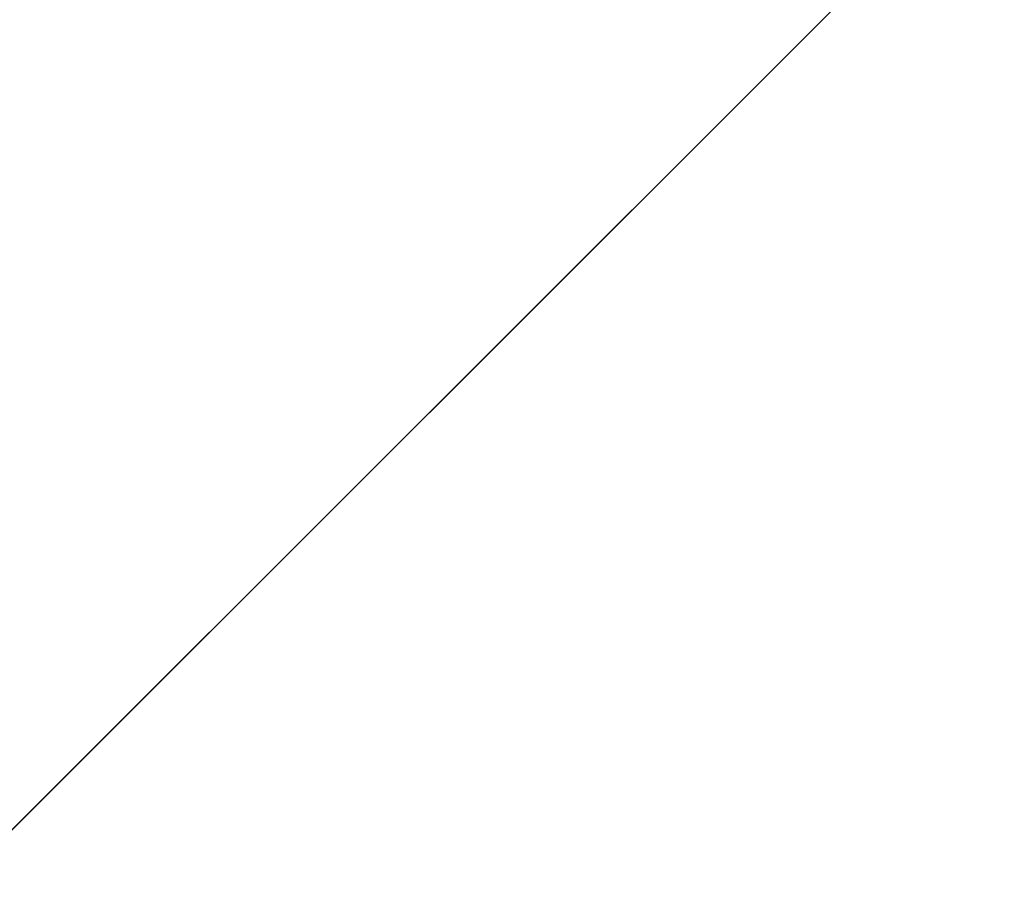
# Model space of a CAD drawing. Units: inches. Extents: x 0 to 204, y 0 to 264.
# Drawn here: x 101 to 102, y 164 to 166 of the extents above; entities that cross this region are included whole.
import ezdxf

# ---------------------------------------------------------------- set-up
doc = ezdxf.new("R2010")
doc.units = ezdxf.units.IN
doc.header["$MEASUREMENT"] = 0
doc.layers.get('0').update_dxf_attribs({"color": 10})

# ---------------------------------------------------------------- blocks, each defined once
blk = doc.blocks.new('CAMPO-DQ-S-3D')
at = {"lineweight": 18, "invisible_edges": 1}
for points in [[(0, 1.4142, 28.5), (1.4142, 0, 28.5), (7.0711, 5.6569, 28.5), (5.6569, 7.0711, 28.5)], [(1.4142, 0, 28.25), (0, 1.4142, 28.25), (5.6569, 7.0711, 28.25), (7.0711, 5.6569, 28.25)]]:
    blk.add_3dface(points, dxfattribs=at)
at = {"lineweight": 18}
for points in [[(5.6569, 7.0711, 28.5), (5.6569, 7.0711, 28.25), (0, 1.4142, 28.25), (0, 1.4142, 28.5)], [(-8.5, 6.5, 0.25), (-8.5, -6.5, 0.25), (8.5, -6.5, 0.25), (8.5, 6.5, 0.25)], [(8.5, -6.5), (-8.5, -6.5), (-8.5, 6.5), (8.5, 6.5)], [(1.4142, 0, 28.5), (1.4142, 0, 28.25), (7.0711, 5.6569, 28.25), (7.0711, 5.6569, 28.5)]]:
    blk.add_3dface(points, dxfattribs=at)

msp = doc.modelspace()

# ---------------------------------------------------------------- linework, layer by layer
at = {"lineweight": 18, "invisible_edges": 15}
for points in [[(99.06613, 148.64306, 0.25), (106.70268, 153.74564, 0.25), (92.13285, 171.49904, 0.25), (84.72505, 160.41249, 0.25)], [(92.13285, 171.49904), (101.31725, 171.49904), (108.49447, 158.0714), (106.70268, 153.74564)], [(99.06613, 148.64306), (92.13285, 171.49904), (106.70268, 153.74564), (103.39189, 150.43485)], [(99.06613, 145.94047, 0.25), (106.70268, 151.04305, 0.25), (92.13285, 168.79644, 0.25), (84.72505, 157.70989, 0.25)], [(92.13285, 168.79644), (101.31725, 168.79644), (108.49447, 155.36881), (106.70268, 151.04305)], [(99.06613, 145.94047), (92.13285, 168.79644), (106.70268, 151.04305), (103.39189, 147.73225)], [(99.87807, 166.13164, 24.61355), (101.51629, 165.81098, 24.57242), (100.82512, 166.46699, 26.437)], [(101.51629, 165.81098, 24.57242), (102.16858, 166.19976, 26.54563), (100.82512, 166.46699, 26.437)], [(99.90604, 165.74545, 26.46135), (101.03435, 166.44998, 34), (100.98287, 165.61088, 26.61115)], [(101.22056, 166.32623, 22.55785), (101.84648, 166.45792, 24.07978), (102.81805, 165.80031, 21.49666)], [(102.0664, 166.41013, 23.96725), (103.04129, 165.73216, 21.41651), (101.36788, 166.25998, 22.47214)], [(101.22056, 166.32623, 22.55785), (102.81805, 165.80031, 21.49666), (101.57294, 165.91857, 20.23467)], [(101.36788, 166.25998, 22.47214), (102.13031, 165.81026, 20.7743), (101.12703, 166.02433, 20.77998)], [(103.04129, 165.73216, 21.41651), (102.13031, 165.81026, 20.7743), (101.36788, 166.25998, 22.47214)], [(99.98685, 166.19245, 20.64659), (101.12703, 166.02433, 20.77998), (100.61051, 165.91108, 19.22571)], [(102.16858, 166.19976, 26.54563), (101.51629, 165.81098, 24.57242), (103.1252, 165.65601, 25.42446)], [(100.4965, 165.86552, 21.02088), (101.90408, 165.91145, 22.83873), (100.71032, 166.17385, 23.01815)], [(101.51629, 165.81098, 24.57242), (99.87807, 166.13164, 24.61355), (100.52449, 165.6814, 23.15803)], [(101.51544, 165.73716, 18.20527), (100.4585, 165.88414, 16.64085), (100.45496, 166.05878, 19.26769)], [(101.57294, 165.91857, 20.23467), (101.51544, 165.73716, 18.20527), (100.45496, 166.05878, 19.26769)], [(101.74204, 165.70768, 19.344), (100.61051, 165.91108, 19.22571), (101.12703, 166.02433, 20.77998)], [(102.13031, 165.81026, 20.7743), (101.74204, 165.70768, 19.344), (101.12703, 166.02433, 20.77998)], [(102.43547, 165.82905, 15.3745), (102.50949, 166.00937, 15.57366), (102.38445, 165.91826, 14.49394)], [(102.46769, 166.00312, 32.37491), (102.49253, 165.8488, 31.6134), (102.41474, 165.92798, 31.62403)], [(103.13562, 165.60125, 22.79064), (102.94292, 165.98634, 24.39007), (101.90408, 165.91145, 22.83873)], [(102.36903, 165.86555, 30.9966), (102.30415, 165.92144, 31.24859), (102.41474, 165.92798, 31.62403)], [(102.36903, 165.86555, 30.9966), (102.41474, 165.92798, 31.62403), (102.49253, 165.8488, 31.6134)], [(102.40154, 165.43327, 20.67666), (101.90408, 165.91145, 22.83873), (100.4965, 165.86552, 21.02088)], [(100.61051, 165.91108, 19.22571), (101.61075, 165.5589, 17.55732), (100.60431, 165.68326, 16.62723)], [(101.74204, 165.70768, 19.344), (101.61075, 165.5589, 17.55732), (100.61051, 165.91108, 19.22571)], [(101.57294, 165.91857, 20.23467), (102.61828, 165.51492, 19.17052), (101.51544, 165.73716, 18.20527)], [(102.40154, 165.43327, 20.67666), (103.13562, 165.60125, 22.79064), (101.90408, 165.91145, 22.83873)], [(100.4585, 165.88414, 16.64085), (101.46782, 165.631, 15.97993), (100.86121, 165.70405, 14.49502)], [(101.51544, 165.73716, 18.20527), (101.46782, 165.631, 15.97993), (100.4585, 165.88414, 16.64085)], [(102.40154, 165.43327, 20.67666), (100.4965, 165.86552, 21.02088), (100.68341, 165.61685, 19.38527)], [(102.35057, 165.78802, 30.38002), (102.26478, 165.84666, 30.56074), (102.36903, 165.86555, 30.9966)], [(102.4512, 165.75409, 30.81285), (102.35057, 165.78802, 30.38002), (102.36903, 165.86555, 30.9966)], [(102.49253, 165.8488, 31.6134), (102.4512, 165.75409, 30.81285), (102.36903, 165.86555, 30.9966)], [(102.34303, 165.78621, 14.49461), (102.40337, 165.69857, 15.47881), (102.43547, 165.82905, 15.3745)], [(102.48377, 165.75231, 16.23751), (102.43547, 165.82905, 15.3745), (102.40337, 165.69857, 15.47881)], [(101.56068, 165.41298, 22.93463), (101.51629, 165.81098, 24.57242), (100.52449, 165.6814, 23.15803)], [(100.65037, 164.91509, 25.89635), (101.92518, 164.80463, 26.83122), (101.25212, 165.81087, 34)], [(102.98142, 165.24055, 23.8727), (101.51629, 165.81098, 24.57242), (101.56068, 165.41298, 22.93463)], [(102.13031, 165.81026, 20.7743), (102.85174, 165.41242, 19.12111), (101.74204, 165.70768, 19.344)], [(102.22542, 165.77188, 29.87288), (102.35057, 165.78802, 30.38002), (102.31168, 165.69204, 29.55306)], [(102.35057, 165.78802, 30.38002), (102.40456, 165.66238, 29.98455), (102.31168, 165.69204, 29.55306)], [(102.4512, 165.75409, 30.81285), (102.40456, 165.66238, 29.98455), (102.35057, 165.78802, 30.38002)], [(102.48377, 165.75231, 16.23751), (102.40337, 165.69857, 15.47881), (102.38308, 165.57246, 15.70718)], [(102.49266, 165.60841, 16.92721), (102.48377, 165.75231, 16.23751), (102.38308, 165.57246, 15.70718)], [(102.4512, 165.75409, 30.81285), (102.46342, 165.62233, 30.46893), (102.40456, 165.66238, 29.98455)], [(100.98287, 165.61088, 26.61115), (99.96229, 164.73781, 18.5), (99.90604, 165.74545, 26.46135)], [(101.51544, 165.73716, 18.20527), (102.41852, 165.45249, 16.83356), (101.46782, 165.631, 15.97993)], [(102.85174, 165.41242, 19.12111), (101.61075, 165.5589, 17.55732), (101.74204, 165.70768, 19.344)], [(100.60431, 165.68326, 16.62723), (101.61075, 165.5589, 17.55732), (101.73895, 165.42529, 15.85228)], [(100.60431, 165.68326, 16.62723), (101.73895, 165.42529, 15.85228), (101.04661, 165.47832, 14.49317)], [(102.18606, 165.69709, 29.18503), (102.31168, 165.69204, 29.55306), (102.22187, 165.61065, 28.60349)], [(102.22187, 165.61065, 28.60349), (102.31168, 165.69204, 29.55306), (102.28983, 165.59279, 28.80236)], [(102.31168, 165.69204, 29.55306), (102.3579, 165.57069, 29.15625), (102.28983, 165.59279, 28.80236)], [(102.3016, 165.65415, 14.49527), (102.38308, 165.57246, 15.70718), (102.40337, 165.69857, 15.47881)], [(102.3579, 165.57069, 29.15625), (102.31168, 165.69204, 29.55306), (102.40456, 165.66238, 29.98455)], [(100.52449, 165.6814, 23.15803), (99.71803, 165.42174, 21.1599), (100.91739, 165.26432, 21.48519)], [(101.56068, 165.41298, 22.93463), (100.52449, 165.6814, 23.15803), (100.91739, 165.26432, 21.48519)], [(102.42437, 165.64968, 34), (102.30061, 165.56537, 33.39258), (102.40191, 165.54917, 33.24435)], [(102.3579, 165.57069, 29.15625), (102.40456, 165.66238, 29.98455), (102.41953, 165.53285, 29.69506)], [(102.50391, 165.62024, 33.5288), (102.51339, 165.66356, 34), (102.40191, 165.54917, 33.24435)], [(102.46342, 165.62233, 30.46893), (102.41953, 165.53285, 29.69506), (102.40456, 165.66238, 29.98455)], [(101.43409, 165.19977, 34.90106), (100.24574, 165.39082, 34.78226), (100.20351, 165.62277, 36.12513)], [(100.68341, 165.61685, 19.38527), (100.53839, 165.41494, 16.88894), (101.73888, 165.32277, 18.54777)], [(102.40154, 165.43327, 20.67666), (100.68341, 165.61685, 19.38527), (101.73888, 165.32277, 18.54777)], [(102.4532, 165.55718, 33.1282), (102.50391, 165.62024, 33.5288), (102.40191, 165.54917, 33.24435)], [(102.41953, 165.53285, 29.69506), (102.46342, 165.62233, 30.46893), (102.43624, 165.4861, 30.125)], [(102.09503, 165.52417, 27.59449), (100.75212, 164.63866, 18.5), (100.98287, 165.61088, 26.61115)], [(102.11094, 165.55438, 27.87235), (102.22187, 165.61065, 28.60349), (102.23507, 165.54184, 28.18477)], [(102.28983, 165.59279, 28.80236), (102.23507, 165.54184, 28.18477), (102.22187, 165.61065, 28.60349)], [(102.38308, 165.57246, 15.70718), (102.41852, 165.45249, 16.83356), (102.49266, 165.60841, 16.92721)], [(103.13562, 165.60125, 22.79064), (102.40154, 165.43327, 20.67666), (103.96378, 165.19878, 21.58281)], [(102.41852, 165.45249, 16.83356), (102.55411, 165.58359, 17.87086), (102.49266, 165.60841, 16.92721)], [(102.23507, 165.54184, 28.18477), (102.28983, 165.59279, 28.80236), (102.31428, 165.494, 28.42499)], [(102.3579, 165.57069, 29.15625), (102.31428, 165.494, 28.42499), (102.28983, 165.59279, 28.80236)], [(102.26018, 165.5221, 14.49594), (102.29032, 165.41242, 15.33387), (102.38308, 165.57246, 15.70718)], [(102.3579, 165.57069, 29.15625), (102.36004, 165.42738, 28.67188), (102.31428, 165.494, 28.42499)], [(102.39106, 165.46093, 29.18001), (102.3579, 165.57069, 29.15625), (102.41953, 165.53285, 29.69506)], [(102.3579, 165.57069, 29.15625), (102.39106, 165.46093, 29.18001), (102.36004, 165.42738, 28.67188)], [(101.73895, 165.42529, 15.85228), (101.61075, 165.5589, 17.55732), (102.6622, 165.31267, 16.80781)], [(102.11094, 165.55438, 27.87235), (102.23507, 165.54184, 28.18477), (102.18678, 165.48269, 27.55976)], [(102.40191, 165.54917, 33.24435), (102.26585, 165.49496, 32.78516), (102.37661, 165.47886, 32.6124)], [(102.37661, 165.47886, 32.6124), (102.4532, 165.55718, 33.1282), (102.40191, 165.54917, 33.24435)], [(102.37661, 165.47886, 32.6124), (102.45024, 165.51777, 32.66744), (102.4532, 165.55718, 33.1282)], [(102.24694, 165.41278, 27.48681), (102.18678, 165.48269, 27.55976), (102.23507, 165.54184, 28.18477)], [(102.31428, 165.494, 28.42499), (102.24694, 165.41278, 27.48681), (102.23507, 165.54184, 28.18477)], [(102.40868, 165.43461, 29.64062), (102.39106, 165.46093, 29.18001), (102.41953, 165.53285, 29.69506)], [(102.49607, 165.54356, 32.36621), (102.41058, 165.45387, 32.17774), (102.4322, 165.42599, 31.50275)], [(102.49607, 165.54356, 32.36621), (102.45024, 165.51777, 32.66744), (102.41058, 165.45387, 32.17774)], [(102.37661, 165.47886, 32.6124), (102.41058, 165.45387, 32.17774), (102.45024, 165.51777, 32.66744)], [(102.18678, 165.48269, 27.55976), (102.12161, 165.41919, 26.84533), (102.07518, 165.48645, 27.24753)], [(102.18678, 165.48269, 27.55976), (102.19328, 165.39424, 27.02472), (102.12161, 165.41919, 26.84533)], [(102.19328, 165.39424, 27.02472), (102.18678, 165.48269, 27.55976), (102.24694, 165.41278, 27.48681)], [(102.24694, 165.41278, 27.48681), (102.31428, 165.494, 28.42499), (102.30981, 165.35099, 27.83716)], [(102.36004, 165.42738, 28.67188), (102.30981, 165.35099, 27.83716), (102.31428, 165.494, 28.42499)], [(102.41727, 165.42883, 29.97274), (102.43849, 165.4903, 30.16451), (102.43185, 165.45222, 30.2672)], [(102.37661, 165.47886, 32.6124), (102.2311, 165.42454, 32.17774), (102.30626, 165.39036, 31.90426)], [(102.41058, 165.45387, 32.17774), (102.37661, 165.47886, 32.6124), (102.30626, 165.39036, 31.90426)], [(102.4322, 165.42599, 31.50275), (102.38849, 165.33304, 30.63506), (102.46157, 165.47582, 31.10935)], [(102.4445, 165.46998, 30.54806), (102.43304, 165.41909, 30.60938), (102.42172, 165.41538, 30.24119)], [(102.42172, 165.41538, 30.24119), (102.43185, 165.45222, 30.2672), (102.4445, 165.46998, 30.54806)], [(102.41058, 165.45387, 32.17774), (102.30626, 165.39036, 31.90426), (102.34557, 165.36061, 31.48456)], [(102.34557, 165.36061, 31.48456), (102.4322, 165.42599, 31.50275), (102.41058, 165.45387, 32.17774)], [(102.39106, 165.46093, 29.18001), (102.35357, 165.33164, 28.67188), (102.36004, 165.42738, 28.67188)], [(102.41727, 165.42883, 29.97274), (102.39802, 165.39767, 29.58919), (102.41667, 165.44953, 29.78097)], [(102.42172, 165.41538, 30.24119), (102.41727, 165.42883, 29.97274), (102.43185, 165.45222, 30.2672)], [(101.73888, 165.32277, 18.54777), (102.86926, 165.04138, 18.4789), (102.40154, 165.43327, 20.67666)], [(103.8594, 164.8367, 19.2388), (102.40154, 165.43327, 20.67666), (102.86926, 165.04138, 18.4789)], [(100.91739, 165.26432, 21.48519), (99.71803, 165.42174, 21.1599), (99.82268, 165.17422, 19.71287)], [(102.22075, 165.0523, 16.58437), (101.73888, 165.32277, 18.54777), (100.53839, 165.41494, 16.88894)], [(100.92297, 165.24948, 14.49731), (102.22075, 165.0523, 16.58437), (100.53839, 165.41494, 16.88894)], [(100.91739, 165.26432, 21.48519), (101.85442, 165.06165, 21.58093), (101.56068, 165.41298, 22.93463)], [(101.56068, 165.41298, 22.93463), (101.85442, 165.06165, 21.58093), (102.98142, 165.24055, 23.8727)], [(102.12161, 165.41919, 26.84533), (102.15194, 165.34572, 26.48811), (102.00367, 165.35059, 25.99788)], [(102.19328, 165.39424, 27.02472), (102.15194, 165.34572, 26.48811), (102.12161, 165.41919, 26.84533)], [(102.38849, 165.33304, 30.63506), (102.4322, 165.42599, 31.50275), (102.30892, 165.28688, 30.84766)], [(102.4322, 165.42599, 31.50275), (102.34557, 165.36061, 31.48456), (102.30892, 165.28688, 30.84766)], [(102.36004, 165.42738, 28.67188), (102.32602, 165.28015, 28.1875), (102.30981, 165.35099, 27.83716)], [(102.41727, 165.42883, 29.97274), (102.3846, 165.35197, 29.51614), (102.39802, 165.39767, 29.58919)], [(102.3846, 165.35197, 29.51614), (102.41727, 165.42883, 29.97274), (102.40076, 165.37343, 29.88281)], [(102.41727, 165.42883, 29.97274), (102.42172, 165.41538, 30.24119), (102.40076, 165.37343, 29.88281)], [(102.42172, 165.41538, 30.24119), (102.4054, 165.36413, 30.125), (102.40076, 165.37343, 29.88281)], [(102.19328, 165.39424, 27.02472), (102.24694, 165.41278, 27.48681), (102.20878, 165.31, 26.66513)], [(102.27124, 165.32352, 27.3017), (102.20878, 165.31, 26.66513), (102.24694, 165.41278, 27.48681)], [(102.30981, 165.35099, 27.83716), (102.27124, 165.32352, 27.3017), (102.24694, 165.41278, 27.48681)], [(102.37557, 165.35142, 29.22332), (102.39485, 165.40876, 29.39742), (102.39802, 165.39767, 29.58919)], [(102.3846, 165.35197, 29.51614), (102.37557, 165.35142, 29.22332), (102.39802, 165.39767, 29.58919)], [(100.87317, 165.12697, 33.65138), (99.31762, 165.31344, 33.32242), (100.24574, 165.39082, 34.78226)], [(101.43409, 165.19977, 34.90106), (100.87317, 165.12697, 33.65138), (100.24574, 165.39082, 34.78226)], [(102.19328, 165.39424, 27.02472), (102.20878, 165.31, 26.66513), (102.15194, 165.34572, 26.48811)], [(102.30626, 165.39036, 31.90426), (102.19635, 165.35412, 31.57032), (102.2538, 165.3082, 31.20899)], [(102.30626, 165.39036, 31.90426), (102.2538, 165.3082, 31.20899), (102.34557, 165.36061, 31.48456)], [(102.33788, 165.23395, 29.81314), (102.42033, 165.39382, 30.38669), (102.38849, 165.33304, 30.63506)], [(102.35212, 165.29328, 28.91406), (102.37303, 165.36799, 29.01387), (102.37557, 165.35142, 29.22332)], [(102.40076, 165.37343, 29.88281), (102.37777, 165.30917, 29.64062), (102.3846, 165.35197, 29.51614)], [(102.15194, 165.34572, 26.48811), (102.08446, 165.26769, 25.63448), (102.00367, 165.35059, 25.99788)], [(102.08446, 165.26769, 25.63448), (102.15194, 165.34572, 26.48811), (102.19699, 165.22802, 26.18377)], [(102.20878, 165.31, 26.66513), (102.19699, 165.22802, 26.18377), (102.15194, 165.34572, 26.48811)], [(102.34557, 165.36061, 31.48456), (102.2538, 165.3082, 31.20899), (102.30892, 165.28688, 30.84766)], [(102.30981, 165.35099, 27.83716), (102.27134, 165.23525, 27.09802), (102.27124, 165.32352, 27.3017)], [(102.30981, 165.35099, 27.83716), (102.29846, 165.22866, 27.70312), (102.27134, 165.23525, 27.09802)], [(102.3657, 165.31254, 29.207), (102.35212, 165.29328, 28.91406), (102.37557, 165.35142, 29.22332)], [(102.3846, 165.35197, 29.51614), (102.3657, 165.31254, 29.207), (102.37557, 165.35142, 29.22332)], [(102.37777, 165.30917, 29.64062), (102.3657, 165.31254, 29.207), (102.3846, 165.35197, 29.51614)], [(102.33788, 165.23395, 29.81314), (102.38849, 165.33304, 30.63506), (102.27581, 165.20646, 30.1164)], [(102.38849, 165.33304, 30.63506), (102.30892, 165.28688, 30.84766), (102.27581, 165.20646, 30.1164)], [(99.31762, 165.31344, 33.32242), (101.0003, 164.95001, 32.32777), (99.46205, 165.11802, 31.55024)], [(100.87317, 165.12697, 33.65138), (101.0003, 164.95001, 32.32777), (99.31762, 165.31344, 33.32242)], [(101.73888, 165.32277, 18.54777), (102.22075, 165.0523, 16.58437), (102.86926, 165.04138, 18.4789)], [(102.20878, 165.31, 26.66513), (102.27124, 165.32352, 27.3017), (102.24266, 165.24805, 26.73437)], [(102.27134, 165.23525, 27.09802), (102.24266, 165.24805, 26.73437), (102.27124, 165.32352, 27.3017)], [(102.3791, 165.31183, 29.66403), (102.33788, 165.23395, 29.81314), (102.29653, 165.15313, 29.1423)], [(102.35212, 165.29328, 28.91406), (102.33426, 165.26864, 28.52776), (102.35121, 165.32722, 28.63032)], [(102.3657, 165.31254, 29.207), (102.34642, 165.26241, 28.9677), (102.35212, 165.29328, 28.91406)], [(102.34642, 165.26241, 28.9677), (102.3657, 165.31254, 29.207), (102.35013, 165.25421, 29.15625)], [(102.155, 165.27035, 30.84766), (102.21277, 165.22456, 30.48633), (102.2538, 165.3082, 31.20899)], [(102.20878, 165.31, 26.66513), (102.24266, 165.24805, 26.73437), (102.19699, 165.22802, 26.18377)], [(102.2538, 165.3082, 31.20899), (102.21277, 165.22456, 30.48633), (102.30892, 165.28688, 30.84766)], [(102.01736, 165.2071, 24.92384), (101.96791, 165.28266, 25.37306), (102.08446, 165.26769, 25.63448)], [(102.21277, 165.22456, 30.48633), (102.27581, 165.20646, 30.1164), (102.30892, 165.28688, 30.84766)], [(102.30912, 165.21223, 28.14607), (102.32939, 165.28645, 28.24677), (102.33426, 165.26864, 28.52776)], [(102.33426, 165.26864, 28.52776), (102.35212, 165.29328, 28.91406), (102.31752, 165.20989, 28.42969)], [(102.34642, 165.26241, 28.9677), (102.31752, 165.20989, 28.42969), (102.35212, 165.29328, 28.91406)], [(100.91739, 165.26432, 21.48519), (99.82268, 165.17422, 19.71287), (101.03524, 164.84722, 19.04806)], [(101.03524, 164.84722, 19.04806), (101.85442, 165.06165, 21.58093), (100.91739, 165.26432, 21.48519)], [(102.08446, 165.26769, 25.63448), (102.08337, 165.15652, 24.93518), (102.01736, 165.2071, 24.92384)], [(102.08337, 165.15652, 24.93518), (102.08446, 165.26769, 25.63448), (102.15806, 165.16732, 25.56215)], [(102.08446, 165.26769, 25.63448), (102.19699, 165.22802, 26.18377), (102.15806, 165.16732, 25.56215)], [(102.33426, 165.26864, 28.52776), (102.31752, 165.20989, 28.42969), (102.30912, 165.21223, 28.14607)], [(102.31752, 165.20989, 28.42969), (102.34642, 165.26241, 28.9677), (102.32249, 165.19925, 28.67188)], [(101.90744, 165.26057, 36.20297), (102.28116, 164.8675, 33.94233), (101.43409, 165.19977, 34.90106)], [(103.50326, 164.69654, 34.80903), (102.28116, 164.8675, 33.94233), (101.90744, 165.26057, 36.20297)], [(102.19699, 165.22802, 26.18377), (102.24266, 165.24805, 26.73437), (102.20158, 165.1225, 25.90607)], [(102.21579, 165.07419, 26.25), (102.20158, 165.1225, 25.90607), (102.24266, 165.24805, 26.73437)], [(102.24266, 165.24805, 26.73437), (102.27134, 165.23525, 27.09802), (102.24335, 165.12568, 26.73437)], [(102.30757, 165.24567, 27.86322), (102.30912, 165.21223, 28.14607), (102.29118, 165.19418, 27.71692)], [(102.20158, 165.1225, 25.90607), (102.15806, 165.16732, 25.56215), (102.19699, 165.22802, 26.18377)], [(102.29653, 165.15313, 29.1423), (102.33788, 165.23395, 29.81314), (102.24259, 165.12644, 29.38514)], [(102.27581, 165.20646, 30.1164), (102.24259, 165.12644, 29.38514), (102.33788, 165.23395, 29.81314)], [(102.33787, 165.22983, 28.94137), (102.29653, 165.15313, 29.1423), (102.29911, 165.14164, 28.71701)], [(102.01736, 165.2071, 24.92384), (101.99474, 165.13649, 24.33451), (101.93215, 165.21473, 24.74824)], [(102.17857, 165.14679, 29.81002), (102.21277, 165.22456, 30.48633), (102.11366, 165.18657, 30.125)], [(102.29535, 164.20569, 14.49958), (102.13785, 164.12409, 14.49999), (102.47265, 165.21291, 14.49451)], [(102.21277, 165.22456, 30.48633), (102.17857, 165.14679, 29.81002), (102.27581, 165.20646, 30.1164)], [(102.29092, 165.21457, 27.57062), (102.29118, 165.19418, 27.71692), (102.27284, 165.15842, 27.40107)], [(102.29195, 165.17724, 27.85835), (102.29118, 165.19418, 27.71692), (102.30912, 165.21223, 28.14607)], [(102.30912, 165.21223, 28.14607), (102.29384, 165.16158, 28.02887), (102.29195, 165.17724, 27.85835)], [(102.31752, 165.20989, 28.42969), (102.29384, 165.16158, 28.02887), (102.30912, 165.21223, 28.14607)], [(101.43409, 165.19977, 34.90106), (102.28116, 164.8675, 33.94233), (100.87317, 165.12697, 33.65138)], [(102.01736, 165.2071, 24.92384), (102.08337, 165.15652, 24.93518), (101.99474, 165.13649, 24.33451)], [(102.24259, 165.12644, 29.38514), (102.27581, 165.20646, 30.1164), (102.17857, 165.14679, 29.81002)], [(102.27478, 165.14214, 27.57062), (102.27284, 165.15842, 27.40107), (102.29118, 165.19418, 27.71692)], [(102.29118, 165.19418, 27.71692), (102.29195, 165.17724, 27.85835), (102.27478, 165.14214, 27.57062)], [(102.29485, 165.14429, 28.1875), (102.29384, 165.16158, 28.02887), (102.31752, 165.20989, 28.42969)], [(102.29195, 165.17724, 27.85835), (102.27749, 165.13019, 27.73783), (102.27478, 165.14214, 27.57062)], [(102.29384, 165.16158, 28.02887), (102.27749, 165.13019, 27.73783), (102.29195, 165.17724, 27.85835)], [(99.58508, 165.0223, 18.25292), (101.03524, 164.84722, 19.04806), (99.82268, 165.17422, 19.71287)], [(102.13043, 165.04305, 24.80367), (102.08337, 165.15652, 24.93518), (102.15806, 165.16732, 25.56215)], [(102.15806, 165.16732, 25.56215), (102.1677, 165.04997, 25.3046), (102.13043, 165.04305, 24.80367)], [(102.15806, 165.16732, 25.56215), (102.20158, 165.1225, 25.90607), (102.1677, 165.04997, 25.3046)], [(102.26722, 165.08933, 27.70312), (102.27749, 165.13019, 27.73783), (102.29384, 165.16158, 28.02887)], [(101.99024, 165.04623, 23.71385), (101.8964, 165.1468, 24.12341), (101.99474, 165.13649, 24.33451)], [(102.08337, 165.15652, 24.93518), (102.06274, 165.04625, 24.18644), (101.99474, 165.13649, 24.33451)], [(102.06274, 165.04625, 24.18644), (102.08337, 165.15652, 24.93518), (102.13043, 165.04305, 24.80367)], [(102.08594, 165.13042, 29.64062), (102.14247, 165.07918, 29.22913), (102.17857, 165.14679, 29.81002)], [(102.24259, 165.12644, 29.38514), (102.17857, 165.14679, 29.81002), (102.14247, 165.07918, 29.22913)], [(102.24259, 165.12644, 29.38514), (102.21275, 165.06277, 28.8231), (102.29653, 165.15313, 29.1423)], [(102.29653, 165.15313, 29.1423), (102.21275, 165.06277, 28.8231), (102.24445, 165.06226, 28.48935)], [(102.22751, 165.05874, 26.69064), (102.25763, 165.15236, 26.98542), (102.24285, 165.08429, 26.98542)], [(102.25799, 165.10973, 27.27599), (102.24285, 165.08429, 26.98542), (102.27284, 165.15842, 27.40107)], [(102.25763, 165.15236, 26.98542), (102.27284, 165.15842, 27.40107), (102.24285, 165.08429, 26.98542)], [(102.24445, 165.06226, 28.48935), (102.29911, 165.14164, 28.71701), (102.29653, 165.15313, 29.1423)], [(102.25799, 165.10973, 27.27599), (102.27284, 165.15842, 27.40107), (102.27478, 165.14214, 27.57062)], [(102.29663, 165.14783, 28.21871), (102.29911, 165.14164, 28.71701), (102.26587, 165.076, 28.19711)], [(102.15943, 164.71436, 32.47263), (100.87317, 165.12697, 33.65138), (102.28116, 164.8675, 33.94233)], [(102.15943, 164.71436, 32.47263), (101.0003, 164.95001, 32.32777), (100.87317, 165.12697, 33.65138)], [(102.06274, 165.04625, 24.18644), (101.99024, 165.04623, 23.71385), (101.99474, 165.13649, 24.33451)], [(102.21275, 165.06277, 28.8231), (102.24259, 165.12644, 29.38514), (102.14247, 165.07918, 29.22913)], [(102.27478, 165.14214, 27.57062), (102.23958, 165.03437, 27.21875), (102.25799, 165.10973, 27.27599)], [(102.27478, 165.14214, 27.57062), (102.27749, 165.13019, 27.73783), (102.23958, 165.03437, 27.21875)], [(102.26587, 165.076, 28.19711), (102.29911, 165.14164, 28.71701), (102.24445, 165.06226, 28.48935)], [(101.0003, 164.95001, 32.32777), (100.18216, 164.93093, 30.28943), (99.46205, 165.11802, 31.55024)], [(102.1677, 165.04997, 25.3046), (102.20158, 165.1225, 25.90607), (102.17666, 165.00107, 25.56215)], [(102.24008, 165.05639, 27.08571), (102.25799, 165.10973, 27.27599), (102.23958, 165.03437, 27.21875)], [(102.25799, 165.10973, 27.27599), (102.24008, 165.05639, 27.08571), (102.24285, 165.08429, 26.98542)], [(100.10574, 165.07985, 28.20364), (101.35288, 164.19811, 25.65973), (100.30454, 164.39226, 25.64278)], [(101.95646, 164.99517, 23.20771), (101.86064, 165.07887, 23.49859), (101.99024, 165.04623, 23.71385)], [(102.14247, 165.07918, 29.22913), (102.03052, 165.01812, 28.67188), (102.13367, 165.0185, 28.67188)], [(102.14247, 165.07918, 29.22913), (102.13367, 165.0185, 28.67188), (102.21275, 165.06277, 28.8231)], [(102.19571, 165.00842, 26.06687), (102.22434, 165.09015, 26.40022), (102.20926, 165.01961, 26.39588)], [(102.22434, 165.09015, 26.40022), (102.22751, 165.05874, 26.69064), (102.20926, 165.01961, 26.39588)], [(102.22751, 165.05874, 26.69064), (102.24285, 165.08429, 26.98542), (102.22292, 165.0268, 26.75862)], [(102.24285, 165.08429, 26.98542), (102.24008, 165.05639, 27.08571), (102.22292, 165.0268, 26.75862)], [(102.26587, 165.076, 28.19711), (102.22872, 165.0051, 27.68552), (102.26198, 165.07891, 27.61129)], [(102.24445, 165.06226, 28.48935), (102.22872, 165.0051, 27.68552), (102.26587, 165.076, 28.19711)], [(101.03524, 164.84722, 19.04806), (102.55964, 164.45926, 19.21707), (101.85442, 165.06165, 21.58093)], [(102.13367, 165.0185, 28.67188), (102.16894, 164.98921, 28.23362), (102.21275, 165.06277, 28.8231)], [(102.16894, 164.98921, 28.23362), (102.1494, 164.93551, 27.72459), (102.24445, 165.06226, 28.48935)], [(102.24445, 165.06226, 28.48935), (102.1494, 164.93551, 27.72459), (102.22872, 165.0051, 27.68552)], [(102.21275, 165.06277, 28.8231), (102.16894, 164.98921, 28.23362), (102.24445, 165.06226, 28.48935)], [(102.22292, 165.0268, 26.75862), (102.20539, 164.98944, 26.47115), (102.22751, 165.05874, 26.69064)], [(102.20926, 165.01961, 26.39588), (102.22751, 165.05874, 26.69064), (102.20539, 164.98944, 26.47115)], [(101.95646, 164.99517, 23.20771), (101.99024, 165.04623, 23.71385), (102.00465, 164.94461, 23.2178)], [(102.06274, 165.04625, 24.18644), (102.04881, 164.96877, 23.69677), (101.99024, 165.04623, 23.71385)], [(101.99024, 165.04623, 23.71385), (102.04881, 164.96877, 23.69677), (102.00465, 164.94461, 23.2178)], [(102.06274, 165.04625, 24.18644), (102.09904, 164.9962, 24.29898), (102.04881, 164.96877, 23.69677)], [(102.06274, 165.04625, 24.18644), (102.13043, 165.04305, 24.80367), (102.09904, 164.9962, 24.29898)], [(102.0984, 164.85483, 24.18644), (102.09904, 164.9962, 24.29898), (102.13043, 165.04305, 24.80367)], [(102.13043, 165.04305, 24.80367), (102.1677, 165.04997, 25.3046), (102.13753, 164.92795, 24.87429)], [(102.22292, 165.0268, 26.75862), (102.24008, 165.05639, 27.08571), (102.21194, 164.97941, 26.73437)], [(102.22075, 165.0523, 16.58437), (103.78729, 164.74175, 17.60231), (102.86926, 165.04138, 18.4789)], [(102.2868, 164.90564, 14.49904), (103.71896, 164.65177, 16.05154), (102.22075, 165.0523, 16.58437)], [(102.19105, 165.02795, 25.81502), (102.19571, 165.00842, 26.06687), (102.17812, 164.97859, 25.73591)], [(102.21194, 164.97941, 26.73437), (102.20539, 164.98944, 26.47115), (102.22292, 165.0268, 26.75862)], [(100.4584, 164.70817, 16.64662), (101.03524, 164.84722, 19.04806), (99.58508, 165.0223, 18.25292)], [(101.95646, 164.99517, 23.20771), (101.90672, 164.96128, 22.74235), (101.82488, 165.01094, 22.87377)], [(102.00281, 164.96196, 28.1875), (102.08899, 164.92104, 27.82218), (102.13367, 165.0185, 28.67188)], [(102.16894, 164.98921, 28.23362), (102.13367, 165.0185, 28.67188), (102.08899, 164.92104, 27.82218)], [(102.22732, 165.00999, 27.00387), (102.22872, 165.0051, 27.68552), (102.17329, 164.89857, 26.85311)], [(102.19571, 165.00842, 26.06687), (102.17732, 164.9493, 25.88838), (102.17812, 164.97859, 25.73591)], [(102.17732, 164.9493, 25.88838), (102.19571, 165.00842, 26.06687), (102.18983, 164.96149, 26.18263)], [(102.18983, 164.96149, 26.18263), (102.20926, 165.01961, 26.39588), (102.20539, 164.98944, 26.47115)], [(102.18983, 164.96149, 26.18263), (102.19571, 165.00842, 26.06687), (102.20926, 165.01961, 26.39588)], [(101.95826, 164.91307, 22.71831), (101.90672, 164.96128, 22.74235), (101.95646, 164.99517, 23.20771)], [(101.95826, 164.91307, 22.71831), (101.95646, 164.99517, 23.20771), (102.00465, 164.94461, 23.2178)], [(102.0802, 164.91734, 23.84252), (102.04881, 164.96877, 23.69677), (102.09904, 164.9962, 24.29898)], [(102.0802, 164.91734, 23.84252), (102.09904, 164.9962, 24.29898), (102.0984, 164.85483, 24.18644)], [(102.22872, 165.0051, 27.68552), (102.13215, 164.88409, 27.21875), (102.17329, 164.89857, 26.85311)], [(102.22872, 165.0051, 27.68552), (102.1494, 164.93551, 27.72459), (102.13215, 164.88409, 27.21875)], [(102.15837, 164.94301, 25.37777), (102.1744, 164.99684, 25.52242), (102.17812, 164.97859, 25.73591)], [(102.16894, 164.98921, 28.23362), (102.08899, 164.92104, 27.82218), (102.1494, 164.93551, 27.72459)], [(102.17812, 164.97859, 25.73591), (102.17732, 164.9493, 25.88838), (102.14918, 164.89865, 25.3722)], [(102.15837, 164.94301, 25.37777), (102.17812, 164.97859, 25.73591), (102.14918, 164.89865, 25.3722)], [(102.1843, 164.92445, 26.25), (102.18983, 164.96149, 26.18263), (102.20539, 164.98944, 26.47115)], [(101.86385, 164.88086, 22.00079), (101.78913, 164.94301, 22.24894), (101.90672, 164.96128, 22.74235)], [(101.90672, 164.96128, 22.74235), (101.95826, 164.91307, 22.71831), (101.86385, 164.88086, 22.00079)], [(102.03455, 164.8235, 23.03032), (102.00465, 164.94461, 23.2178), (102.04881, 164.96877, 23.69677)], [(102.03455, 164.8235, 23.03032), (102.04881, 164.96877, 23.69677), (102.0802, 164.91734, 23.84252)], [(102.15776, 164.96574, 25.22982), (102.15837, 164.94301, 25.37777), (102.13949, 164.90057, 25.08352)], [(102.17732, 164.9493, 25.88838), (102.18983, 164.96149, 26.18263), (102.16761, 164.89125, 25.9574)], [(100.18216, 164.93093, 30.28943), (101.0003, 164.95001, 32.32777), (101.55116, 164.73228, 31.16109)], [(102.15943, 164.71436, 32.47263), (101.55116, 164.73228, 31.16109), (101.0003, 164.95001, 32.32777)], [(101.95826, 164.91307, 22.71831), (102.00465, 164.94461, 23.2178), (101.99712, 164.85574, 22.72944)], [(102.03455, 164.8235, 23.03032), (101.99712, 164.85574, 22.72944), (102.00465, 164.94461, 23.2178)], [(102.17329, 164.89857, 26.85311), (102.13945, 164.82636, 26.15696), (102.19266, 164.94106, 26.39645)], [(102.13949, 164.90057, 25.08352), (102.15837, 164.94301, 25.37777), (102.14918, 164.89865, 25.3722)], [(102.14918, 164.89865, 25.3722), (102.17732, 164.9493, 25.88838), (102.15091, 164.85805, 25.6648)], [(99.83553, 164.93287, 26.25), (99.94908, 164.8937, 27.7205), (101.1609, 164.67262, 27.62064)], [(101.55116, 164.73228, 31.16109), (100.72349, 164.77986, 28.91413), (100.18216, 164.93093, 30.28943)], [(102.06437, 164.85899, 27.27126), (102.1494, 164.93551, 27.72459), (102.08899, 164.92104, 27.82218)], [(102.1494, 164.93551, 27.72459), (102.06437, 164.85899, 27.27126), (102.13215, 164.88409, 27.21875)], [(102.12463, 164.87892, 24.78518), (102.14111, 164.93464, 24.93722), (102.13949, 164.90057, 25.08352)], [(101.86385, 164.88086, 22.00079), (101.95826, 164.91307, 22.71831), (101.94742, 164.84158, 22.24894)], [(101.95826, 164.91307, 22.71831), (101.99712, 164.85574, 22.72944), (101.94742, 164.84158, 22.24894)], [(102.06437, 164.85899, 27.27126), (102.08899, 164.92104, 27.82218), (101.97509, 164.90581, 27.70312)], [(102.03455, 164.8235, 23.03032), (102.0802, 164.91734, 23.84252), (102.05927, 164.78171, 23.49859)], [(100.72349, 164.77986, 28.91413), (101.1609, 164.67262, 27.62064), (99.94908, 164.8937, 27.7205)], [(102.13215, 164.88409, 27.21875), (102.09045, 164.80265, 26.52531), (102.17329, 164.89857, 26.85311)], [(102.09045, 164.80265, 26.52531), (102.13945, 164.82636, 26.15696), (102.17329, 164.89857, 26.85311)], [(102.10357, 164.8243, 24.49548), (102.12447, 164.90353, 24.64462), (102.12463, 164.87892, 24.78518)], [(102.12463, 164.87892, 24.78518), (102.13949, 164.90057, 25.08352), (102.11571, 164.8336, 24.787)], [(102.11571, 164.8336, 24.787), (102.13949, 164.90057, 25.08352), (102.13049, 164.85624, 25.08009)], [(102.13049, 164.85624, 25.08009), (102.13949, 164.90057, 25.08352), (102.14918, 164.89865, 25.3722)], [(102.13422, 164.82485, 25.3722), (102.13049, 164.85624, 25.08009), (102.14918, 164.89865, 25.3722)], [(101.81471, 164.81179, 21.31171), (101.75337, 164.87508, 21.62412), (101.86385, 164.88086, 22.00079)], [(101.86385, 164.88086, 22.00079), (101.88803, 164.74702, 21.3102), (101.81471, 164.81179, 21.31171)], [(101.88803, 164.74702, 21.3102), (101.86385, 164.88086, 22.00079), (101.94742, 164.84158, 22.24894)], [(102.06437, 164.85899, 27.27126), (102.01568, 164.79278, 26.73437), (102.13215, 164.88409, 27.21875)], [(102.09045, 164.80265, 26.52531), (102.13215, 164.88409, 27.21875), (102.01568, 164.79278, 26.73437)], [(102.10357, 164.8243, 24.49548), (102.12463, 164.87892, 24.78518), (102.11571, 164.8336, 24.787)], [(102.06437, 164.85899, 27.27126), (101.94738, 164.84966, 27.21875), (102.01568, 164.79278, 26.73437)], [(102.10782, 164.87243, 24.35201), (102.10357, 164.8243, 24.49548), (102.09322, 164.81857, 24.23745)], [(102.13049, 164.85624, 25.08009), (102.10083, 164.75845, 24.787), (102.11571, 164.8336, 24.787)], [(102.13945, 164.82636, 26.15696), (102.10724, 164.75801, 25.48046), (102.158, 164.87214, 25.78903)], [(102.15943, 164.71436, 32.47263), (102.28116, 164.8675, 33.94233), (103.36642, 164.44107, 32.94607)], [(101.03524, 164.84722, 19.04806), (100.4584, 164.70817, 16.64662), (101.43906, 164.55963, 17.47588)], [(101.03524, 164.84722, 19.04806), (101.43906, 164.55963, 17.47588), (102.55964, 164.45926, 19.21707)], [(101.95771, 164.69394, 21.73058), (101.88803, 164.74702, 21.3102), (101.94742, 164.84158, 22.24894)], [(101.94742, 164.84158, 22.24894), (101.99712, 164.85574, 22.72944), (101.99921, 164.74916, 22.39936)], [(101.94742, 164.84158, 22.24894), (101.99921, 164.74916, 22.39936), (101.95771, 164.69394, 21.73058)], [(101.99921, 164.74916, 22.39936), (101.99712, 164.85574, 22.72944), (102.03455, 164.8235, 23.03032)], [(102.09117, 164.84132, 24.05941), (102.09322, 164.81857, 24.23745), (102.07284, 164.77352, 23.91311)], [(102.02372, 164.71529, 22.87377), (101.99921, 164.74916, 22.39936), (102.03455, 164.8235, 23.03032)], [(102.13945, 164.82636, 26.15696), (102.09045, 164.80265, 26.52531), (102.04873, 164.72122, 25.83186)], [(102.04873, 164.72122, 25.83186), (102.10724, 164.75801, 25.48046), (102.13945, 164.82636, 26.15696)], [(102.09467, 164.77637, 24.50929), (102.0825, 164.76981, 24.20179), (102.10357, 164.8243, 24.49548)], [(102.10357, 164.8243, 24.49548), (102.0825, 164.76981, 24.20179), (102.09322, 164.81857, 24.23745)], [(102.11571, 164.8336, 24.787), (102.10083, 164.75845, 24.787), (102.09467, 164.77637, 24.50929)], [(102.09467, 164.77637, 24.50929), (102.10357, 164.8243, 24.49548), (102.11571, 164.8336, 24.787)], [(101.76956, 164.76054, 20.77065), (101.71761, 164.80715, 20.99929), (101.81471, 164.81179, 21.31171)], [(101.76956, 164.76054, 20.77065), (101.81471, 164.81179, 21.31171), (101.88803, 164.74702, 21.3102)], [(102.058, 164.75244, 23.61478), (102.07453, 164.81022, 23.76681), (102.07284, 164.77352, 23.91311)], [(102.0825, 164.76981, 24.20179), (102.07284, 164.77352, 23.91311), (102.09322, 164.81857, 24.23745)], [(101.97334, 164.71202, 26.04093), (102.01568, 164.79278, 26.73437), (101.89195, 164.73736, 26.25)], [(102.01568, 164.79278, 26.73437), (101.97334, 164.71202, 26.04093), (102.09045, 164.80265, 26.52531)], [(102.09045, 164.80265, 26.52531), (101.97334, 164.71202, 26.04093), (102.04873, 164.72122, 25.83186)], [(102.10724, 164.75801, 25.48046), (102.08203, 164.70433, 24.8779), (102.12334, 164.80322, 25.18161)], [(101.97588, 164.50259, 28.74286), (101.1609, 164.67262, 27.62064), (100.72349, 164.77986, 28.91413)], [(101.55116, 164.73228, 31.16109), (101.97588, 164.50259, 28.74286), (100.72349, 164.77986, 28.91413)], [(102.03691, 164.69661, 23.32508), (102.05788, 164.77912, 23.47421), (102.058, 164.75244, 23.61478)], [(102.058, 164.75244, 23.61478), (102.07284, 164.77352, 23.91311), (102.04903, 164.70473, 23.61659)], [(102.04903, 164.70473, 23.61659), (102.07284, 164.77352, 23.91311), (102.06378, 164.72687, 23.90969)], [(102.06378, 164.72687, 23.90969), (102.07284, 164.77352, 23.91311), (102.0825, 164.76981, 24.20179)], [(102.09467, 164.77637, 24.50929), (102.06744, 164.69205, 24.20179), (102.0825, 164.76981, 24.20179)], [(101.75513, 164.69342, 20.23482), (101.68186, 164.73922, 20.37447), (101.76956, 164.76054, 20.77065)], [(101.75513, 164.69342, 20.23482), (101.76956, 164.76054, 20.77065), (101.84142, 164.63551, 20.37447)], [(101.88803, 164.74702, 21.3102), (101.84142, 164.63551, 20.37447), (101.76956, 164.76054, 20.77065)], [(102.08203, 164.70433, 24.8779), (102.10724, 164.75801, 25.48046), (102.03785, 164.65052, 24.96281)], [(102.10724, 164.75801, 25.48046), (102.04873, 164.72122, 25.83186), (102.03785, 164.65052, 24.96281)], [(102.06744, 164.69205, 24.20179), (102.06378, 164.72687, 23.90969), (102.0825, 164.76981, 24.20179)], [(101.84142, 164.63551, 20.37447), (101.88803, 164.74702, 21.3102), (101.90815, 164.61731, 20.91685)], [(101.95771, 164.69394, 21.73058), (101.90815, 164.61731, 20.91685), (101.88803, 164.74702, 21.3102)], [(101.98818, 164.64887, 22.24894), (101.95771, 164.69394, 21.73058), (101.99921, 164.74916, 22.39936)], [(102.03691, 164.69661, 23.32508), (102.02659, 164.69203, 23.06705), (102.04124, 164.74801, 23.18161)], [(102.03691, 164.69661, 23.32508), (102.058, 164.75244, 23.61478), (102.04903, 164.70473, 23.61659)], [(102.1287, 164.33147, 26.93071), (101.35288, 164.19811, 25.65973), (101.76154, 164.73377, 28.30727)], [(101.97588, 164.50259, 28.74286), (101.55116, 164.73228, 31.16109), (103.12147, 164.22101, 29.59686)], [(102.15943, 164.71436, 32.47263), (103.24394, 164.33104, 31.27147), (101.55116, 164.73228, 31.16109)], [(102.0313, 164.60472, 24.1406), (102.08868, 164.7343, 24.57419), (102.08203, 164.70433, 24.8779)], [(102.06378, 164.72687, 23.90969), (102.03405, 164.62564, 23.61659), (102.04903, 164.70473, 23.61659)], [(101.51244, 164.39081, 15.80487), (100.4584, 164.70817, 16.64662), (100.79673, 164.44192, 14.49839)], [(100.4584, 164.70817, 16.64662), (101.51244, 164.39081, 15.80487), (101.43906, 164.55963, 17.47588)], [(101.97334, 164.71202, 26.04093), (101.85061, 164.65358, 25.52734), (101.93874, 164.61689, 25.19431)], [(102.03785, 164.65052, 24.96281), (102.04873, 164.72122, 25.83186), (101.93874, 164.61689, 25.19431)], [(101.97334, 164.71202, 26.04093), (101.93874, 164.61689, 25.19431), (102.04873, 164.72122, 25.83186)], [(102.02459, 164.71691, 22.88901), (102.02659, 164.69203, 23.06705), (102.0062, 164.64648, 22.74271)], [(102.04903, 164.70473, 23.61659), (102.03405, 164.62564, 23.61659), (102.02795, 164.64612, 23.33889)], [(102.02795, 164.64612, 23.33889), (102.03691, 164.69661, 23.32508), (102.04903, 164.70473, 23.61659)], [(101.2976, 164.69405, 28.31917), (100.54085, 164.208, 26.17727), (102.38983, 163.7493, 25.79417)], [(101.72099, 164.59937, 19.43724), (101.6461, 164.67129, 19.74965), (101.75513, 164.69342, 20.23482)], [(101.84142, 164.63551, 20.37447), (101.72099, 164.59937, 19.43724), (101.75513, 164.69342, 20.23482)], [(101.95771, 164.69394, 21.73058), (101.91709, 164.51603, 20.99929), (101.90815, 164.61731, 20.91685)], [(102.01581, 164.64098, 23.03139), (102.0062, 164.64648, 22.74271), (102.02659, 164.69203, 23.06705)], [(102.02795, 164.64612, 23.33889), (102.01581, 164.64098, 23.03139), (102.03691, 164.69661, 23.32508)], [(102.03691, 164.69661, 23.32508), (102.01581, 164.64098, 23.03139), (102.02659, 164.69203, 23.06705)], [(102.03785, 164.65052, 24.96281), (102.0313, 164.60472, 24.1406), (102.08203, 164.70433, 24.8779)], [(101.97588, 164.50259, 28.74286), (102.99899, 164.22948, 27.92343), (101.1609, 164.67262, 27.62064)], [(101.99136, 164.62595, 22.44438), (102.00794, 164.6858, 22.59641), (102.0062, 164.64648, 22.74271)], [(101.97025, 164.56892, 22.15468), (101.9913, 164.6547, 22.30381), (101.99136, 164.62595, 22.44438)], [(101.98204, 164.51622, 23.58551), (102.05403, 164.66538, 23.96677), (102.0313, 164.60472, 24.1406)], [(101.93874, 164.61689, 25.19431), (101.96597, 164.57407, 24.62844), (102.03785, 164.65052, 24.96281)], [(102.0313, 164.60472, 24.1406), (102.03785, 164.65052, 24.96281), (101.95384, 164.52228, 24.08201)], [(101.95384, 164.52228, 24.08201), (102.03785, 164.65052, 24.96281), (101.96597, 164.57407, 24.62844)], [(101.99136, 164.62595, 22.44438), (102.0062, 164.64648, 22.74271), (101.98234, 164.57586, 22.44619)], [(101.98234, 164.57586, 22.44619), (102.0062, 164.64648, 22.74271), (101.99708, 164.59749, 22.73929)], [(101.99708, 164.59749, 22.73929), (102.0062, 164.64648, 22.74271), (102.01581, 164.64098, 23.03139)], [(102.00066, 164.55924, 23.03139), (101.99708, 164.59749, 22.73929), (102.01581, 164.64098, 23.03139)], [(102.02795, 164.64612, 23.33889), (102.00066, 164.55924, 23.03139), (102.01581, 164.64098, 23.03139)], [(102.04812, 164.08654, 34.15616), (101.30801, 164.6337, 36.33769), (100.70599, 164.34795, 34.04783)], [(101.79589, 164.52081, 19.43723), (101.72099, 164.59937, 19.43724), (101.84142, 164.63551, 20.37447)], [(101.86736, 164.51697, 20.14109), (101.79589, 164.52081, 19.43723), (101.84142, 164.63551, 20.37447)], [(101.84142, 164.63551, 20.37447), (101.90815, 164.61731, 20.91685), (101.86736, 164.51697, 20.14109)], [(101.97465, 164.6236, 22.01121), (101.97025, 164.56892, 22.15468), (101.95995, 164.56549, 21.89664)], [(101.97025, 164.56892, 22.15468), (101.99136, 164.62595, 22.44438), (101.98234, 164.57586, 22.44619)], [(101.72099, 164.59937, 19.43724), (101.65358, 164.48448, 18.5), (101.61034, 164.60335, 19.12482)], [(101.88337, 164.52606, 24.43128), (101.93874, 164.61689, 25.19431), (101.80926, 164.5698, 24.80468)], [(101.90815, 164.61731, 20.91685), (101.88154, 164.44961, 20.37447), (101.86736, 164.51697, 20.14109)], [(101.88337, 164.52606, 24.43128), (101.96597, 164.57407, 24.62844), (101.93874, 164.61689, 25.19431)], [(101.95384, 164.52228, 24.08201), (101.98204, 164.51622, 23.58551), (102.0313, 164.60472, 24.1406)], [(101.72099, 164.59937, 19.43724), (101.79589, 164.52081, 19.43723), (101.73258, 164.43353, 18.5)], [(101.95801, 164.59249, 21.71861), (101.95995, 164.56549, 21.89664), (101.93955, 164.51943, 21.57231)], [(101.99708, 164.59749, 22.73929), (101.96727, 164.49284, 22.44619), (101.98234, 164.57586, 22.44619)], [(102.01937, 164.59646, 23.35935), (101.98204, 164.51622, 23.58551), (101.9741, 164.48781, 23.05564)], [(101.96597, 164.57407, 24.62844), (101.88337, 164.52606, 24.43128), (101.95384, 164.52228, 24.08201)], [(101.98234, 164.57586, 22.44619), (101.96727, 164.49284, 22.44619), (101.96123, 164.51588, 22.16848)], [(101.96123, 164.51588, 22.16848), (101.97025, 164.56892, 22.15468), (101.98234, 164.57586, 22.44619)], [(103.21758, 163.88086, 26.11686), (102.1287, 164.33147, 26.93071), (102.47515, 164.58462, 28.35194)], [(102.34874, 164.29168, 16.85853), (101.43906, 164.55963, 17.47588), (101.51244, 164.39081, 15.80487)], [(101.92429, 164.49831, 21.26764), (101.94136, 164.56139, 21.42601), (101.93955, 164.51943, 21.57231)], [(101.94912, 164.51214, 21.86099), (101.93955, 164.51943, 21.57231), (101.95995, 164.56549, 21.89664)], [(101.96123, 164.51588, 22.16848), (101.94912, 164.51214, 21.86099), (101.97025, 164.56892, 22.15468)], [(101.97025, 164.56892, 22.15468), (101.94912, 164.51214, 21.86099), (101.95995, 164.56549, 21.89664)], [(101.82829, 164.43334, 19.43724), (101.75646, 164.33018, 18.5), (101.79589, 164.52081, 19.43723)], [(101.76792, 164.48603, 24.08201), (101.84506, 164.4381, 23.66147), (101.88337, 164.52606, 24.43128)], [(101.86736, 164.51697, 20.14109), (101.82829, 164.43334, 19.43724), (101.79589, 164.52081, 19.43723)], [(101.84506, 164.4381, 23.66147), (101.95384, 164.52228, 24.08201), (101.88337, 164.52606, 24.43128)], [(101.95384, 164.52228, 24.08201), (101.84506, 164.4381, 23.66147), (101.92993, 164.46799, 23.58646)], [(101.90572, 164.46027, 20.95408), (101.92472, 164.53028, 21.13341), (101.92429, 164.49831, 21.26764)], [(101.92429, 164.49831, 21.26764), (101.93955, 164.51943, 21.57231), (101.9082, 164.43511, 21.13341)], [(101.9082, 164.43511, 21.13341), (101.93955, 164.51943, 21.57231), (101.92511, 164.45003, 21.513)], [(101.94912, 164.51214, 21.86099), (101.92511, 164.45003, 21.513), (101.93955, 164.51943, 21.57231)], [(101.9741, 164.48781, 23.05564), (101.92589, 164.39426, 22.3714), (101.98471, 164.52753, 22.75193)], [(101.95384, 164.52228, 24.08201), (101.92993, 164.46799, 23.58646), (101.98204, 164.51622, 23.58551)], [(101.82829, 164.43334, 19.43724), (101.86736, 164.51697, 20.14109), (101.84599, 164.38319, 19.74965)], [(101.98204, 164.51622, 23.58551), (101.92993, 164.46799, 23.58646), (101.91903, 164.42523, 23.10963)], [(101.91903, 164.42523, 23.10963), (101.9741, 164.48781, 23.05564), (101.98204, 164.51622, 23.58551)], [(101.93387, 164.42644, 21.86099), (101.92511, 164.45003, 21.513), (101.94912, 164.51214, 21.86099)], [(101.96123, 164.51588, 22.16848), (101.93387, 164.42644, 21.86099), (101.94912, 164.51214, 21.86099)], [(102.36884, 164.43995, 14.4984), (102.44551, 164.51343, 15.16917), (102.45017, 164.42664, 15.58803)], [(101.90572, 164.46027, 20.95408), (101.92429, 164.49831, 21.26764), (101.9082, 164.43511, 21.13341)], [(101.92589, 164.39426, 22.3714), (101.9741, 164.48781, 23.05564), (101.91903, 164.42523, 23.10963)], [(101.84506, 164.4381, 23.66147), (101.86122, 164.39953, 23.21708), (101.92993, 164.46799, 23.58646)], [(101.85901, 164.34765, 20.23742), (101.89142, 164.46808, 20.54821), (101.87336, 164.37059, 20.51002)], [(101.92993, 164.46799, 23.58646), (101.86122, 164.39953, 23.21708), (101.91903, 164.42523, 23.10963)], [(101.89142, 164.46808, 20.54821), (101.90572, 164.46027, 20.95408), (101.87336, 164.37059, 20.51002)], [(101.88958, 164.39617, 20.82035), (101.87336, 164.37059, 20.51002), (101.90572, 164.46027, 20.95408)], [(101.88958, 164.39617, 20.82035), (101.90572, 164.46027, 20.95408), (101.9082, 164.43511, 21.13341)], [(101.89034, 164.3185, 21.54252), (101.95005, 164.45861, 22.14452), (101.92589, 164.39426, 22.3714)], [(101.72657, 164.40225, 23.35935), (101.7872, 164.3815, 23.21403), (101.84506, 164.4381, 23.66147)], [(101.86122, 164.39953, 23.21708), (101.84506, 164.4381, 23.66147), (101.7872, 164.3815, 23.21403)], [(101.84408, 164.32179, 19.963), (101.87478, 164.43697, 20.2556), (101.85901, 164.34765, 20.23742)], [(101.9082, 164.43511, 21.13341), (101.8953, 164.34972, 21.18484), (101.88958, 164.39617, 20.82035)], [(101.92511, 164.45003, 21.513), (101.8953, 164.34972, 21.18484), (101.9082, 164.43511, 21.13341)], [(101.75646, 164.33018, 18.5), (101.82829, 164.43334, 19.43724), (101.81045, 164.31677, 19.12482)], [(101.85662, 164.34854, 22.66377), (101.92589, 164.39426, 22.3714), (101.91903, 164.42523, 23.10963)], [(101.86122, 164.39953, 23.21708), (101.85662, 164.34854, 22.66377), (101.91903, 164.42523, 23.10963)], [(102.45017, 164.42664, 15.58803), (102.36032, 164.25748, 15.22636), (102.33509, 164.33237, 14.49894)]]:
    msp.add_3dface(points, dxfattribs=at)

# ---------------------------------------------------------------- block references
msp.add_blockref('CAMPO-DQ-S-3D', (96.72505, 161.93741))

doc.saveas('drawing.dxf')
